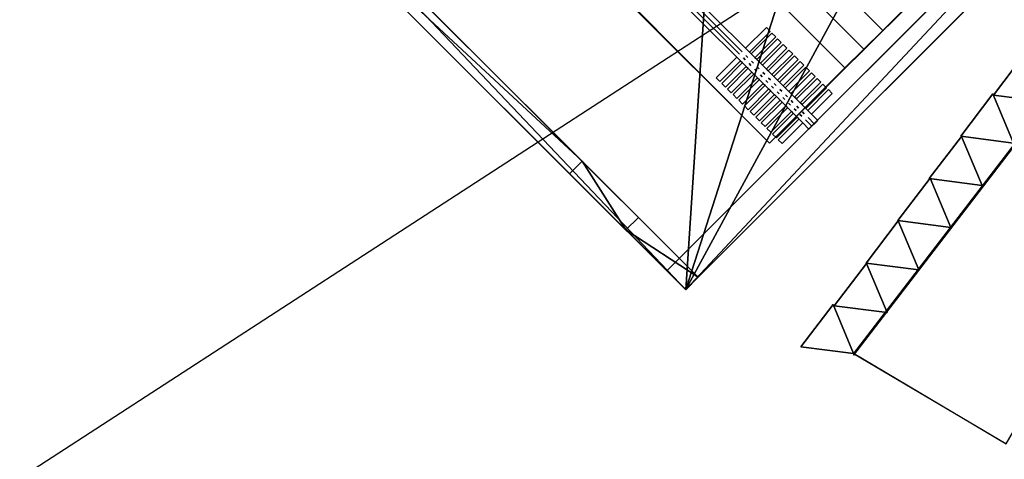
# Model space of a CAD drawing. Units: inches. Extents: x -83920 to 56152, y -69232 to -5526.
# Drawn here: x -42652 to -31548, y -31457 to -26496 of the extents above; entities that cross this region are included whole.
import ezdxf

# ---------------------------------------------------------------- set-up
doc = ezdxf.new("R2010")
doc.units = ezdxf.units.IN
doc.header["$MEASUREMENT"] = 0
for name, color, linetype in [('0 Structure m$tallique', 8, 'Continuous'), ('01 Cadre de sc$ne', 57, 'Continuous'), ('01 Escaliers sous-sol', 7, 'Continuous'), ('01 Marche salle', 30, 'Continuous'), ('01 Mur int$rieur salle', 18, 'Continuous'), ('01 Murs int$rieurs', 7, 'Continuous'), ('01 Sc$ne', 8, 'Continuous'), ('01 Sc$ne sans trappe', 8, 'Continuous')]:
    doc.layers.add(name, color=color, linetype=linetype)

# ---------------------------------------------------------------- blocks, each defined once
blk = doc.blocks.new('Dim - 0')
at = {"lineweight": -2}
blk.add_line((-27595, -21895), (-83920, -58481), dxfattribs=at)

msp = doc.modelspace()

# ---------------------------------------------------------------- linework, layer by layer
at = {"layer": '0 Structure m$tallique'}
for points in [[(-34232, -26585, 7200), (-34466, -26819, 7200)], [(-34423, -26861, 7200), (-34190, -26628, 7200)], [(-34169, -26649, 7200), (-34402, -26882, 7200)], [(-34190, -26628, 7200), (-34232, -26585, 7200)], [(-34126, -26691, 7200), (-34169, -26649, 7200)], [(-34360, -26925, 7200), (-34126, -26691, 7200)], [(-34105, -26713, 7200), (-34338, -26946, 7200)], [(-34296, -26988, 7200), (-34063, -26755, 7200)], [(-34063, -26755, 7200), (-34105, -26713, 7200)], [(-34402, -26882, 7200), (-34423, -26861, 7200)], [(-34041, -26776, 7200), (-34275, -27010, 7200)], [(-34232, -27052, 7200), (-33999, -26819, 7200)], [(-33978, -26840, 7200), (-34211, -27073, 7200)], [(-33999, -26819, 7200), (-34041, -26776, 7200)], [(-33935, -26882, 7200), (-33978, -26840, 7200)], [(-34565, -26918, 7200), (-34798, -27151, 7200)], [(-34755, -27194, 7200), (-34522, -26960, 7200)], [(-34501, -26981, 7200), (-34734, -27215, 7200)], [(-34522, -26960, 7200), (-34501, -26981, 7200)], [(-34338, -26946, 7200), (-34360, -26925, 7200)], [(-34169, -27116, 7200), (-33935, -26882, 7200)], [(-33914, -26903, 7200), (-34147, -27137, 7200)], [(-34105, -27179, 7200), (-33872, -26946, 7200)], [(-33850, -26967, 7200), (-34084, -27201, 7200)], [(-33872, -26946, 7200), (-33914, -26903, 7200)], [(-33808, -27010, 7200), (-33850, -26967, 7200)], [(-34692, -27257, 7200), (-34458, -27024, 7200)], [(-34437, -27045, 7200), (-34671, -27279, 7200)], [(-34628, -27321, 7200), (-34395, -27088, 7200)], [(-34458, -27024, 7200), (-34437, -27045, 7200)], [(-34395, -27088, 7200), (-34374, -27109, 7200)], [(-34275, -27010, 7200), (-34296, -26988, 7200)], [(-34211, -27073, 7200), (-34232, -27052, 7200)], [(-34041, -27243, 7200), (-33808, -27010, 7200)], [(-33787, -27031, 7200), (-34020, -27264, 7200)], [(-33978, -27307, 7200), (-33744, -27073, 7200)], [(-33744, -27073, 7200), (-33787, -27031, 7200)], [(-34798, -27151, 7200), (-34755, -27194, 7200)], [(-34374, -27109, 7200), (-34607, -27342, 7200)], [(-34564, -27385, 7200), (-34331, -27151, 7200)], [(-34310, -27172, 7200), (-34543, -27406, 7200)], [(-34331, -27151, 7200), (-34310, -27172, 7200)], [(-34147, -27137, 7200), (-34169, -27116, 7200)], [(-34084, -27201, 7200), (-34105, -27179, 7200)], [(-33723, -27094, 7200), (-33956, -27328, 7200)], [(-33914, -27370, 7200), (-33681, -27137, 7200)], [(-33659, -27158, 7200), (-33893, -27391, 7200)], [(-33850, -27434, 7200), (-33617, -27200, 7200)], [(-33681, -27137, 7200), (-33723, -27094, 7200)], [(-33617, -27200, 7200), (-33659, -27158, 7200)], [(-34734, -27215, 7200), (-34692, -27257, 7200)], [(-34671, -27279, 7200), (-34628, -27321, 7200)], [(-34501, -27448, 7200), (-34268, -27215, 7200)], [(-34246, -27236, 7200), (-34480, -27469, 7200)], [(-34437, -27512, 7200), (-34204, -27278, 7200)], [(-34183, -27300, 7200), (-34416, -27533, 7200)], [(-34268, -27215, 7200), (-34246, -27236, 7200)], [(-34204, -27278, 7200), (-34183, -27300, 7200)], [(-34020, -27264, 7200), (-34041, -27243, 7200)], [(-33956, -27328, 7200), (-33978, -27307, 7200)], [(-33596, -27222, 7200), (-33829, -27455, 7200)], [(-33787, -27497, 7200), (-33553, -27264, 7200)], [(-33532, -27285, 7200), (-33765, -27519, 7200)], [(-33553, -27264, 7200), (-33596, -27222, 7200)], [(-33490, -27328, 7200), (-33532, -27285, 7200)], [(-34607, -27342, 7200), (-34564, -27385, 7200)], [(-34543, -27406, 7200), (-34501, -27448, 7200)], [(-34373, -27575, 7200), (-34140, -27342, 7200)], [(-34119, -27363, 7200), (-34352, -27597, 7200)], [(-34310, -27639, 7200), (-34077, -27406, 7200)], [(-34140, -27342, 7200), (-34119, -27363, 7200)], [(-34077, -27406, 7200), (-34055, -27427, 7200)], [(-33893, -27391, 7200), (-33914, -27370, 7200)], [(-33723, -27561, 7200), (-33490, -27328, 7200)], [(-34480, -27469, 7200), (-34437, -27512, 7200)], [(-34416, -27533, 7200), (-34373, -27575, 7200)], [(-34055, -27427, 7200), (-34289, -27660, 7200)], [(-34246, -27703, 7200), (-34013, -27469, 7200)], [(-33992, -27490, 7200), (-34225, -27724, 7200)], [(-34182, -27766, 7200), (-33949, -27533, 7200)], [(-34013, -27469, 7200), (-33992, -27490, 7200)], [(-33949, -27533, 7200), (-33928, -27554, 7200)], [(-33829, -27455, 7200), (-33850, -27434, 7200)], [(-33765, -27519, 7200), (-33787, -27497, 7200)], [(-34352, -27597, 7200), (-34310, -27639, 7200)], [(-33928, -27554, 7200), (-34161, -27787, 7200)], [(-34119, -27830, 7200), (-33886, -27596, 7200)], [(-33864, -27618, 7200), (-34098, -27851, 7200)], [(-33886, -27596, 7200), (-33864, -27618, 7200)], [(-33652, -27632, 7200), (-33723, -27561, 7200)], [(-34289, -27660, 7200), (-34246, -27703, 7200)], [(-34225, -27724, 7200), (-34182, -27766, 7200)], [(-34055, -27893, 7200), (-33822, -27660, 7200)], [(-33822, -27660, 7200), (-33751, -27731, 7200)], [(-34161, -27787, 7200), (-34119, -27830, 7200)], [(-34098, -27851, 7200), (-34055, -27893, 7200)]]:
    msp.add_polyline3d(points, dxfattribs=at)
at = {"layer": '01 Murs int$rieurs'}
for points in [[(-30864, -24837, 0), (-35353, -29330, 0)], [(-35141, -29542, 0), (-30651, -25050, 0)], [(-35353, -29330, 0), (-35141, -29542, 0)]]:
    msp.add_polyline3d(points, dxfattribs=at)

# ---------------------------------------------------------------- block references
at = {"layer": '01 Cadre de sc$ne'}
msp.add_blockref('Dim - 0', (0, 0), dxfattribs=at)

# ---------------------------------------------------------------- meshes
at = {"layer": '0 Structure m$tallique'}
mesh = msp.add_polyface(dxfattribs=at)
corners = [(-35661, -25759, 7200), (-34533, -26886, 7200), (-34533, -26886, 7320), (-35661, -25759, 7320)]
mesh.append_faces([[corners[k] for k in face] for face in [(0, 1, 2, 3)]])
mesh = msp.add_polyface(dxfattribs=at)
corners = [(-34505, -26858, 7200), (-35604, -25759, 7200), (-35604, -25759, 7320), (-34505, -26858, 7320)]
mesh.append_faces([[corners[k] for k in face] for face in [(0, 1, 2, 3)]])
mesh = msp.add_polyface(dxfattribs=at)
corners = [(-33723, -27561, 7200), (-35566, -25720, 7200), (-35566, -25720, 7320), (-33723, -27561, 7320)]
mesh.append_faces([[corners[k] for k in face] for face in [(0, 1, 2, 3)]])
mesh = msp.add_polyface(dxfattribs=at)
corners = [(-35665, -25819, 7200), (-33822, -27660, 7200), (-33822, -27660, 7320), (-35665, -25819, 7320)]
mesh.append_faces([[corners[k] for k in face] for face in [(0, 1, 2, 3)]])
mesh = msp.add_polyface(dxfattribs=at)
corners = [(-34490, -26928, 7200), (-34469, -26950, 7200), (-34469, -26950, 7320), (-34490, -26928, 7320)]
mesh.append_faces([[corners[k] for k in face] for face in [(0, 1, 2, 3)]])
mesh = msp.add_polyface(dxfattribs=at)
corners = [(-34441, -26921, 7200), (-34462, -26900, 7200), (-34462, -26900, 7320), (-34441, -26921, 7320)]
mesh.append_faces([[corners[k] for k in face] for face in [(0, 1, 2, 3)]])
mesh = msp.add_polyface(dxfattribs=at)
corners = [(-34377, -26985, 7200), (-34398, -26964, 7200), (-34398, -26964, 7320), (-34377, -26985, 7320)]
mesh.append_faces([[corners[k] for k in face] for face in [(0, 1, 2, 3)]])
mesh = msp.add_polyface(dxfattribs=at)
corners = [(-34427, -26992, 7200), (-34405, -27013, 7200), (-34405, -27013, 7320), (-34427, -26992, 7320)]
mesh.append_faces([[corners[k] for k in face] for face in [(0, 1, 2, 3)]])
mesh = msp.add_polyface(dxfattribs=at)
corners = [(-34363, -27056, 7200), (-34342, -27077, 7200), (-34342, -27077, 7320), (-34363, -27056, 7320)]
mesh.append_faces([[corners[k] for k in face] for face in [(0, 1, 2, 3)]])
mesh = msp.add_polyface(dxfattribs=at)
corners = [(-34314, -27049, 7200), (-34335, -27027, 7200), (-34335, -27027, 7320), (-34314, -27049, 7320)]
mesh.append_faces([[corners[k] for k in face] for face in [(0, 1, 2, 3)]])
mesh = msp.add_polyface(dxfattribs=at)
corners = [(-34250, -27112, 7200), (-34271, -27091, 7200), (-34271, -27091, 7320), (-34250, -27112, 7320)]
mesh.append_faces([[corners[k] for k in face] for face in [(0, 1, 2, 3)]])
mesh = msp.add_polyface(dxfattribs=at)
corners = [(-34299, -27119, 7200), (-34278, -27140, 7200), (-34278, -27140, 7320), (-34299, -27119, 7320)]
mesh.append_faces([[corners[k] for k in face] for face in [(0, 1, 2, 3)]])
mesh = msp.add_polyface(dxfattribs=at)
corners = [(-34236, -27183, 7200), (-34214, -27204, 7200), (-34214, -27204, 7320), (-34236, -27183, 7320)]
mesh.append_faces([[corners[k] for k in face] for face in [(0, 1, 2, 3)]])
mesh = msp.add_polyface(dxfattribs=at)
corners = [(-34186, -27176, 7200), (-34207, -27155, 7200), (-34207, -27155, 7320), (-34186, -27176, 7320)]
mesh.append_faces([[corners[k] for k in face] for face in [(0, 1, 2, 3)]])
mesh = msp.add_polyface(dxfattribs=at)
corners = [(-34172, -27247, 7200), (-34151, -27268, 7200), (-34151, -27268, 7320), (-34172, -27247, 7320)]
mesh.append_faces([[corners[k] for k in face] for face in [(0, 1, 2, 3)]])
mesh = msp.add_polyface(dxfattribs=at)
corners = [(-34123, -27239, 7200), (-34144, -27218, 7200), (-34144, -27218, 7320), (-34123, -27239, 7320)]
mesh.append_faces([[corners[k] for k in face] for face in [(0, 1, 2, 3)]])
mesh = msp.add_polyface(dxfattribs=at)
corners = [(-34108, -27310, 7200), (-34087, -27331, 7200), (-34087, -27331, 7320), (-34108, -27310, 7320)]
mesh.append_faces([[corners[k] for k in face] for face in [(0, 1, 2, 3)]])
mesh = msp.add_polyface(dxfattribs=at)
corners = [(-34059, -27303, 7200), (-34080, -27282, 7200), (-34080, -27282, 7320), (-34059, -27303, 7320)]
mesh.append_faces([[corners[k] for k in face] for face in [(0, 1, 2, 3)]])
mesh = msp.add_polyface(dxfattribs=at)
corners = [(-34045, -27374, 7200), (-34023, -27395, 7200), (-34023, -27395, 7320), (-34045, -27374, 7320)]
mesh.append_faces([[corners[k] for k in face] for face in [(0, 1, 2, 3)]])
mesh = msp.add_polyface(dxfattribs=at)
corners = [(-33995, -27367, 7200), (-34016, -27345, 7200), (-34016, -27345, 7320), (-33995, -27367, 7320)]
mesh.append_faces([[corners[k] for k in face] for face in [(0, 1, 2, 3)]])
mesh = msp.add_polyface(dxfattribs=at)
corners = [(-33932, -27430, 7200), (-33953, -27409, 7200), (-33953, -27409, 7320), (-33932, -27430, 7320)]
mesh.append_faces([[corners[k] for k in face] for face in [(0, 1, 2, 3)]])
mesh = msp.add_polyface(dxfattribs=at)
corners = [(-33981, -27437, 7200), (-33960, -27459, 7200), (-33960, -27459, 7320), (-33981, -27437, 7320)]
mesh.append_faces([[corners[k] for k in face] for face in [(0, 1, 2, 3)]])
mesh = msp.add_polyface(dxfattribs=at)
corners = [(-33917, -27501, 7200), (-33896, -27522, 7200), (-33896, -27522, 7320), (-33917, -27501, 7320)]
mesh.append_faces([[corners[k] for k in face] for face in [(0, 1, 2, 3)]])
mesh = msp.add_polyface(dxfattribs=at)
corners = [(-33868, -27494, 7200), (-33889, -27473, 7200), (-33889, -27473, 7320), (-33868, -27494, 7320)]
mesh.append_faces([[corners[k] for k in face] for face in [(0, 1, 2, 3)]])
mesh = msp.add_polyface(dxfattribs=at)
corners = [(-33804, -27558, 7200), (-33825, -27536, 7200), (-33825, -27536, 7320), (-33804, -27558, 7320)]
mesh.append_faces([[corners[k] for k in face] for face in [(0, 1, 2, 3)]])
mesh = msp.add_polyface(dxfattribs=at)
corners = [(-33854, -27565, 7200), (-33832, -27586, 7200), (-33832, -27586, 7320), (-33854, -27565, 7320)]
mesh.append_faces([[corners[k] for k in face] for face in [(0, 1, 2, 3)]])
mesh = msp.add_polyface(dxfattribs=at)
corners = [(-33790, -27628, 7200), (-33719, -27699, 7200), (-33719, -27699, 7320), (-33790, -27628, 7320)]
mesh.append_faces([[corners[k] for k in face] for face in [(0, 1, 2, 3)]])
mesh = msp.add_polyface(dxfattribs=at)
corners = [(-33691, -27671, 7200), (-33762, -27600, 7200), (-33762, -27600, 7320), (-33691, -27671, 7320)]
mesh.append_faces([[corners[k] for k in face] for face in [(0, 1, 2, 3)]])
mesh = msp.add_polyface(dxfattribs=at)
corners = [(-33751, -27731, 7200), (-33652, -27632, 7200), (-33652, -27632, 7320), (-33751, -27731, 7320)]
mesh.append_faces([[corners[k] for k in face] for face in [(0, 1, 2, 3)]])
mesh = msp.add_polyface(dxfattribs=at)
corners = [(-33719, -27699, 7200), (-33691, -27671, 7200), (-33691, -27671, 7320), (-33719, -27699, 7320)]
mesh.append_faces([[corners[k] for k in face] for face in [(0, 1, 2, 3)]])
at = {"layer": '01 Escaliers sous-sol'}
mesh = msp.add_polyface(dxfattribs=at)
corners = [(-34196, -27888, -3300), (-33345, -27041, -3300), (-35037, -25340, -3300), (-35888, -26186, -3300), (-34196, -27888, -2400), (-33345, -27041, -2400), (-35037, -25340, -2400), (-35888, -26186, -2400)]
mesh.append_faces([[corners[k] for k in face] for face in [(5, 4, 7, 6)]])
mesh.append_faces([[corners[k] for k in face] for face in [(0, 1, 2, 3)]], dxfattribs={"vtx0": -1, "vtx1": -1, "vtx2": -1, "vtx3": -1})
mesh.append_faces([[corners[k] for k in face] for face in [(0, 3, 7, 4), (2, 1, 5, 6)]], dxfattribs={"vtx1": -1, "vtx2": -1, "vtx3": -1})
mesh.append_faces([[corners[k] for k in face] for face in [(1, 0, 4, 5), (3, 2, 6, 7)]], dxfattribs={"vtx2": -1})
mesh = msp.add_polyface(dxfattribs=at)
corners = [(-33553, -25556, -3300), (-33766, -25767, -3300), (-32920, -26618, -3300), (-32707, -26407, -3300), (-33553, -25556, -2850), (-33766, -25767, -2850), (-32920, -26618, -2850), (-32707, -26407, -2850)]
mesh.append_faces([[corners[k] for k in face] for face in [(5, 4, 7, 6)]])
mesh.append_faces([[corners[k] for k in face] for face in [(0, 1, 2, 3)]], dxfattribs={"vtx0": -1, "vtx1": -1, "vtx2": -1, "vtx3": -1})
mesh.append_faces([[corners[k] for k in face] for face in [(0, 3, 7, 4), (2, 1, 5, 6)]], dxfattribs={"vtx1": -1, "vtx2": -1, "vtx3": -1})
mesh.append_faces([[corners[k] for k in face] for face in [(1, 0, 4, 5), (3, 2, 6, 7)]], dxfattribs={"vtx2": -1})
mesh = msp.add_polyface(dxfattribs=at)
corners = [(-33766, -25767, -3300), (-33978, -25979, -3300), (-33132, -26830, -3300), (-32920, -26618, -3300), (-33766, -25767, -2700), (-33978, -25979, -2700), (-33132, -26830, -2700), (-32920, -26618, -2700)]
mesh.append_faces([[corners[k] for k in face] for face in [(5, 4, 7, 6)]])
mesh.append_faces([[corners[k] for k in face] for face in [(0, 1, 2, 3)]], dxfattribs={"vtx0": -1, "vtx1": -1, "vtx2": -1, "vtx3": -1})
mesh.append_faces([[corners[k] for k in face] for face in [(0, 3, 7, 4), (2, 1, 5, 6)]], dxfattribs={"vtx1": -1, "vtx2": -1, "vtx3": -1})
mesh.append_faces([[corners[k] for k in face] for face in [(1, 0, 4, 5), (3, 2, 6, 7)]], dxfattribs={"vtx2": -1})
mesh = msp.add_polyface(dxfattribs=at)
corners = [(-33978, -25979, -3300), (-34191, -26190, -3300), (-33345, -27041, -3300), (-33132, -26830, -3300), (-33978, -25979, -2550), (-34191, -26190, -2550), (-33345, -27041, -2550), (-33132, -26830, -2550)]
mesh.append_faces([[corners[k] for k in face] for face in [(5, 4, 7, 6)]])
mesh.append_faces([[corners[k] for k in face] for face in [(0, 1, 2, 3)]], dxfattribs={"vtx0": -1, "vtx1": -1, "vtx2": -1, "vtx3": -1})
mesh.append_faces([[corners[k] for k in face] for face in [(0, 3, 7, 4), (2, 1, 5, 6)]], dxfattribs={"vtx1": -1, "vtx2": -1, "vtx3": -1})
mesh.append_faces([[corners[k] for k in face] for face in [(1, 0, 4, 5), (3, 2, 6, 7)]], dxfattribs={"vtx2": -1})
mesh = msp.add_polyface(dxfattribs=at)
corners = [(-32292, -25998, -3300), (-34196, -27889, -3300), (-34196, -27889, -400), (-32296, -26002, -400)]
mesh.append_faces([[corners[k] for k in face] for face in [(0, 1, 2, 3)]])
at = {"layer": '01 Escaliers sous-sol', "lineweight": 0}
mesh = msp.add_polyface(dxfattribs=at)
corners = [(-35901, -26185, -400), (-34197, -27890, -400), (-34197, -27890, -3300), (-35901, -26185, -3300)]
mesh.append_faces([[corners[k] for k in face] for face in [(0, 1, 2, 3)]])
at = {"layer": '01 Marche salle'}
mesh = msp.add_polyface(dxfattribs=at)
corners = [(-31532, -31284, 412), (-33250, -30265, 412), (-28054, -23492), (-27022, -23491)]
mesh.append_faces([[corners[k] for k in face] for face in [(0, 1, 2, 3)]])
mesh = msp.add_polyface(dxfattribs=at)
corners = [(-28054, -23509, -840), (-28054, -23509), (-33250, -30282, 412), (-33245, -30274, -842)]
mesh.append_faces([[corners[k] for k in face] for face in [(0, 1, 2, 3)]])
mesh = msp.add_polyface(dxfattribs=at)
corners = [(-31532, -31284, 412), (-33250, -30265, 412), (-33250, -30259, -840), (-31526, -31282, -842)]
mesh.append_faces([[corners[k] for k in face] for face in [(0, 1, 2, 3)]])
at = {"layer": '01 Mur int$rieur salle'}
mesh = msp.add_polyface(dxfattribs=at)
corners = [(-31075, -27422), (-31308, -26869), (-31671, -27347), (-31075, -27422, 7500), (-31308, -26869, 7500), (-31671, -27347, 7500)]
mesh.append_faces([[corners[k] for k in face] for face in [(0, 1, 2), (5, 4, 3), (3, 4, 1, 0), (4, 5, 2, 1), (5, 3, 0, 2)]])
mesh = msp.add_polyface(dxfattribs=at)
corners = [(-31444, -27888), (-31676, -27334), (-32039, -27812), (-31444, -27888, 7500), (-31676, -27334, 7500), (-32039, -27812, 7500)]
mesh.append_faces([[corners[k] for k in face] for face in [(0, 1, 2), (5, 4, 3), (3, 4, 1, 0), (4, 5, 2, 1), (5, 3, 0, 2)]])
mesh = msp.add_polyface(dxfattribs=at)
corners = [(-31799, -28366), (-32032, -27813), (-32394, -28290), (-31799, -28366, 7500), (-32032, -27813, 7500), (-32394, -28290, 7500)]
mesh.append_faces([[corners[k] for k in face] for face in [(0, 1, 2), (5, 4, 3), (3, 4, 1, 0), (4, 5, 2, 1), (5, 3, 0, 2)]])
mesh = msp.add_polyface(dxfattribs=at)
corners = [(-32153, -28840), (-32385, -28286), (-32748, -28764), (-32153, -28840, 7500), (-32385, -28286, 7500), (-32748, -28764, 7500)]
mesh.append_faces([[corners[k] for k in face] for face in [(0, 1, 2), (5, 4, 3), (3, 4, 1, 0), (4, 5, 2, 1), (5, 3, 0, 2)]])
mesh = msp.add_polyface(dxfattribs=at)
corners = [(-32511, -29320), (-32744, -28767), (-33106, -29245), (-32511, -29320, 7500), (-32744, -28767, 7500), (-33106, -29245, 7500)]
mesh.append_faces([[corners[k] for k in face] for face in [(0, 1, 2), (5, 4, 3), (3, 4, 1, 0), (4, 5, 2, 1), (5, 3, 0, 2)]])
mesh = msp.add_polyface(dxfattribs=at)
corners = [(-32871, -29800), (-33104, -29247), (-33466, -29724), (-32871, -29800, 7500), (-33104, -29247, 7500), (-33466, -29724, 7500)]
mesh.append_faces([[corners[k] for k in face] for face in [(0, 1, 2), (5, 4, 3), (3, 4, 1, 0), (4, 5, 2, 1), (5, 3, 0, 2)]])
mesh = msp.add_polyface(dxfattribs=at)
corners = [(-33248, -30262), (-33480, -29709), (-33843, -30187), (-33248, -30262, 7500), (-33480, -29709, 7500), (-33843, -30187, 7500)]
mesh.append_faces([[corners[k] for k in face] for face in [(0, 1, 2), (5, 4, 3), (3, 4, 1, 0), (4, 5, 2, 1), (5, 3, 0, 2)]])
at = {"layer": '01 Murs int$rieurs'}
mesh = msp.add_polyface(dxfattribs=at)
corners = [(-28566, -22963), (-28991, -22963), (-28835, -22694), (-35141, -29542), (-29047, -22906), (-35353, -29330), (-28835, -22694, 12000), (-29047, -22906, 12000), (-28991, -22963, 12000), (-30227, -24201, 8961), (-30864, -24838, 8961), (-30227, -24201, 10961), (-30864, -24838, 10961), (-35353, -29330, 12000), (-35141, -29542, 12000), (-30651, -25050, 8961), (-30651, -25050, 10961), (-28566, -22963, 12000), (-30015, -24413, 8961), (-30015, -24413, 10961)]
mesh.append_faces([[corners[k] for k in face] for face in [(3, 1, 5), (8, 14, 13)]], dxfattribs={"vtx0": -1})
mesh.append_faces([[corners[k] for k in face] for face in [(2, 1, 0), (8, 9, 1), (10, 1, 9), (9, 8, 11), (1, 10, 5), (14, 15, 3), (17, 16, 14), (15, 14, 16), (16, 17, 19), (14, 8, 17)]], dxfattribs={"vtx0": -1, "vtx1": -1})
mesh.append_faces([[corners[k] for k in face] for face in [(8, 6, 17)]], dxfattribs={"vtx0": -1, "vtx2": -1})
mesh.append_faces([[corners[k] for k in face] for face in [(4, 1, 2), (7, 4, 6), (8, 1, 7), (14, 3, 13), (7, 6, 8), (6, 2, 17), (18, 15, 9), (15, 16, 10), (19, 18, 11), (16, 19, 12)]], dxfattribs={"vtx1": -1})
mesh.append_faces([[corners[k] for k in face] for face in [(3, 0, 1), (12, 11, 8), (13, 5, 10), (8, 13, 12), (10, 12, 13), (0, 3, 15), (17, 0, 18), (15, 18, 0), (18, 19, 17)]], dxfattribs={"vtx1": -1, "vtx2": -1})
mesh.append_faces([[corners[k] for k in face] for face in [(4, 2, 6), (1, 4, 7), (3, 5, 13), (2, 0, 17), (15, 10, 9), (16, 12, 10), (18, 9, 11), (19, 11, 12)]], dxfattribs={"vtx2": -1})
mesh = msp.add_polyface(dxfattribs=at)
corners = [(-40313, -24374), (-36451, -28234), (-36451, -28234, 2050), (-40313, -24374, 12000), (-35141, -29543, 12000), (-35815, -28869), (-35141, -29543), (-35815, -28869, 2050), (-40172, -24232, 12000), (-35000, -29401, 12000), (-35000, -29401), (-35673, -28728), (-35673, -28728, 2050), (-36310, -28092, 2050), (-36310, -28092), (-40172, -24232)]
mesh.append_faces([[corners[k] for k in face] for face in [(7, 6, 5), (13, 15, 14)]], dxfattribs={"vtx0": -1})
mesh.append_faces([[corners[k] for k in face] for face in [(4, 2, 3), (2, 4, 7), (6, 7, 4), (15, 13, 8)]], dxfattribs={"vtx0": -1, "vtx1": -1})
mesh.append_faces([[corners[k] for k in face] for face in [(9, 4, 8), (10, 6, 9), (6, 10, 5), (8, 3, 15), (15, 0, 14), (11, 12, 5), (12, 13, 7), (13, 14, 2)]], dxfattribs={"vtx1": -1})
mesh.append_faces([[corners[k] for k in face] for face in [(0, 3, 2), (13, 12, 9), (10, 9, 12), (9, 8, 13)]], dxfattribs={"vtx1": -1, "vtx2": -1})
mesh.append_faces([[corners[k] for k in face] for face in [(2, 1, 0), (4, 3, 8), (6, 4, 9), (10, 11, 5), (12, 11, 10), (3, 0, 15), (0, 1, 14), (12, 7, 5), (13, 2, 7), (14, 1, 2)]], dxfattribs={"vtx2": -1})
at = {"layer": '01 Sc$ne'}
mesh = msp.add_polyface(dxfattribs=at)
corners = [(-6848, -31722, -3700), (-1384, -26255, -3700), (-22099, -5527, -3700), (-40609, -24079, -3700), (-35141, -29542, -3700), (-29090, -23487, -3700), (-15090, -23487, -3700), (-6848, -31722, -3300), (-1384, -26255, -3300), (-22099, -5527, -3300), (-40609, -24079, -3300), (-35141, -29542, -3300), (-29090, -23487, -3300), (-15090, -23487, -3300)]
mesh.append_faces([[corners[k] for k in face] for face in [(7, 8, 1, 0), (8, 9, 2, 1), (9, 10, 3, 2), (10, 11, 4, 3), (11, 12, 5, 4), (12, 13, 6, 5), (13, 7, 0, 6)]])
mesh.append_faces([[corners[k] for k in face] for face in [(2, 4, 5), (2, 5, 6), (2, 6, 0)]], dxfattribs={"vtx0": -1, "vtx2": -1})
mesh.append_faces([[corners[k] for k in face] for face in [(12, 11, 9), (13, 12, 9), (7, 13, 9)]], dxfattribs={"vtx1": -1, "vtx2": -1})
mesh.append_faces([[corners[k] for k in face] for face in [(0, 1, 2), (2, 3, 4), (9, 8, 7), (11, 10, 9)]], dxfattribs={"vtx2": -1})
mesh = msp.add_polyface(dxfattribs=at)
corners = [(-35141, -29542, -400), (-40609, -24079, -400), (-40609, -24079, 0), (-35141, -29542, 0), (-34855, -25165, -400), (-29090, -23487, -400), (-29090, -23487, 0), (-34855, -25165, 0), (-33392, -23708, 0), (-34007, -26013, 0), (-34007, -26013, -400), (-31600, -23616, -400), (-31600, -23616, 0), (-33392, -23708, -400), (-31845, -22168, 0), (-31845, -22168, -400), (-31001, -23020, 0), (-31001, -23020, -400), (-33470, -17911, -400), (-26598, -17085, -400), (-33470, -17911, 0)]
mesh.append_faces([[corners[k] for k in face] for face in [(11, 9, 10), (10, 7, 4), (15, 16, 17)]], dxfattribs={"vtx0": -1})
mesh.append_faces([[corners[k] for k in face] for face in [(10, 5, 11)]], dxfattribs={"vtx0": -1, "vtx1": -1})
mesh.append_faces([[corners[k] for k in face] for face in [(18, 1, 15), (19, 15, 5), (20, 14, 2)]], dxfattribs={"vtx0": -1, "vtx1": -1, "vtx2": -1})
mesh.append_faces([[corners[k] for k in face] for face in [(7, 3, 2), (2, 8, 7), (9, 6, 3), (3, 7, 9), (11, 12, 9), (2, 14, 8), (6, 12, 16), (12, 11, 17), (6, 16, 14)]], dxfattribs={"vtx0": -1, "vtx2": -1})
mesh.append_faces([[corners[k] for k in face] for face in [(3, 0, 2), (6, 5, 3), (4, 7, 13)]], dxfattribs={"vtx1": -1})
mesh.append_faces([[corners[k] for k in face] for face in [(1, 0, 4), (7, 8, 13), (15, 13, 8), (13, 15, 1), (0, 5, 10), (10, 4, 0), (4, 13, 1), (9, 12, 6), (17, 11, 5), (15, 17, 5)]], dxfattribs={"vtx1": -1, "vtx2": -1})
mesh.append_faces([[corners[k] for k in face] for face in [(0, 1, 2), (5, 0, 3), (10, 9, 7), (8, 14, 15), (17, 16, 12), (15, 14, 16)]], dxfattribs={"vtx2": -1})
at = {"layer": '01 Sc$ne sans trappe'}
mesh = msp.add_polyface(dxfattribs=at)
corners = [(-35141, -29542, -400), (-29090, -23487, -400), (-15090, -23487, -400), (-6848, -31722, -400), (-1384, -26255, -400), (-22099, -5527, -400), (-40609, -24079, -400), (-35141, -29542, 0), (-29090, -23487, 0), (-15090, -23487, 0), (-6848, -31722, 0), (-1384, -26255, 0), (-22099, -5527, 0), (-40609, -24079, 0)]
mesh.append_faces([[corners[k] for k in face] for face in [(7, 8, 1, 0), (8, 9, 2, 1), (9, 10, 3, 2), (10, 11, 4, 3), (11, 12, 5, 4), (12, 13, 6, 5), (13, 7, 0, 6)]])
mesh.append_faces([[corners[k] for k in face] for face in [(1, 6, 0)]], dxfattribs={"vtx0": -1})
mesh.append_faces([[corners[k] for k in face] for face in [(2, 4, 5), (1, 5, 6), (12, 9, 8)]], dxfattribs={"vtx0": -1, "vtx2": -1})
mesh.append_faces([[corners[k] for k in face] for face in [(7, 13, 8)]], dxfattribs={"vtx1": -1})
mesh.append_faces([[corners[k] for k in face] for face in [(1, 2, 5), (12, 11, 9), (13, 12, 8)]], dxfattribs={"vtx1": -1, "vtx2": -1})
mesh.append_faces([[corners[k] for k in face] for face in [(2, 3, 4), (11, 10, 9)]], dxfattribs={"vtx2": -1})

doc.saveas('drawing.dxf')
